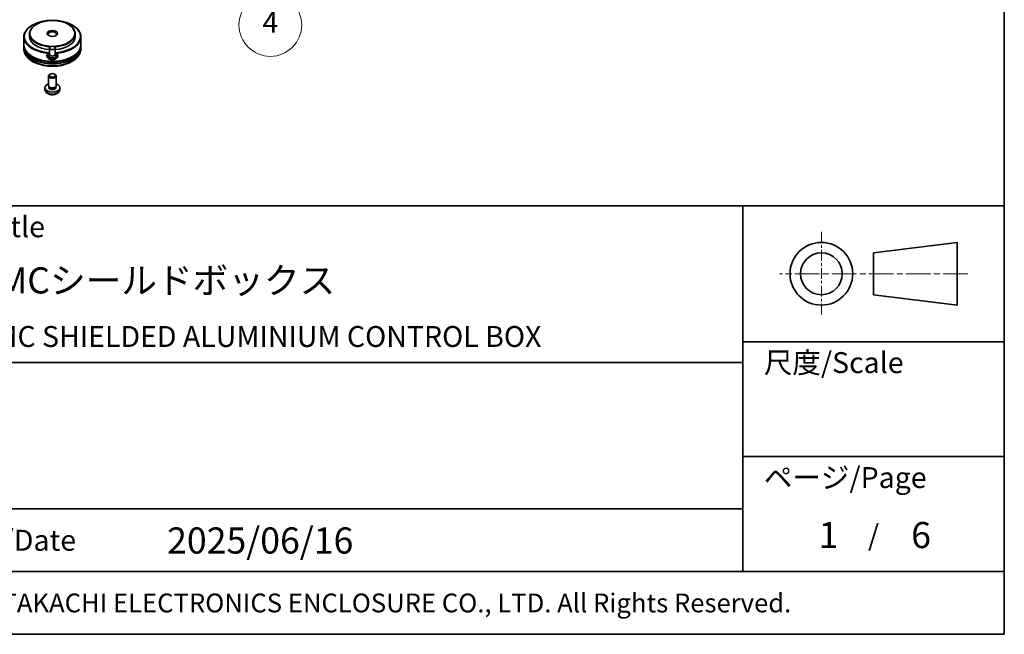
# Model space of a CAD drawing. Units: millimetres. Extents: x 7 to 9050, y 4 to 1971.
# Drawn here: x 156 to 203, y 4 to 33 of the extents above; entities that cross this region are included whole.
import ezdxf
from ezdxf.enums import TextEntityAlignment as Align

# ---------------------------------------------------------------- set-up
doc = ezdxf.new("R2010")
doc.units = ezdxf.units.MM
doc.header["$LTSCALE"] = 0.5
doc.linetypes.add('CHAIN', pattern=[0.3543, 0.2362, -0.0295, 0.0591, -0.0295])
for name, color, linetype, lineweight in [('Border (ISO)', 7, 'Continuous', 35), ('Symbol (TK)', 100, 'Continuous', 18), ('Title (ISO)', 7, 'Continuous', 35), ('Visible (ISO)', 7, 'Continuous', 35), ('Visible Narrow (ISO)', 7, 'Continuous', 25)]:
    doc.layers.add(name, color=color, linetype=linetype, lineweight=lineweight)
doc.styles.add('Note Text (TK)', font='MS PGothic.ttf')
doc.styles.add('Note Text (TK2)', font='MS PGothic.ttf')
doc.styles.add('Text Style40', font='MS PGothic.ttf')
doc.styles.add('Text Style67', font='arial.ttf')

# ---------------------------------------------------------------- blocks, each defined once
blk = doc.blocks.new('Borders tk図枠')
at = {"layer": 'Border (ISO)'}
for p in [(405.5, 289), (14.5, 8)]:
    blk.add_line(p, (405.5, 8), dxfattribs=at)
blk = doc.blocks.new('Title Blocks コピー版 tk表題欄')
at = {"layer": 'Title (ISO)'}
for p, q in [((74.709, 245.053), (255.709, 245.053)), ((230.709, 245.053), (230.709, 210.053)), ((255.709, 245.053), (255.709, 204.053)), ((243.209, 240.553), (251.209, 241.553)), ((251.209, 235.553), (251.209, 241.553)), ((243.209, 240.553), (243.209, 236.553)), ((243.209, 236.553), (251.209, 235.553)), ((230.709, 232.053), (255.709, 232.053)), ((74.709, 230.053), (230.709, 230.053)), ((230.709, 221.053), (255.709, 221.053)), ((74.709, 216.053), (230.709, 216.053)), ((255.709, 210.053), (74.709, 210.053)), ((74.709, 204.053), (255.709, 204.053))]:
    blk.add_line(p, q, dxfattribs=at)
at = {"layer": 'Title (ISO)', "color": 4, "linetype": 'CHAIN', "lineweight": 18, "ltscale": 8.88956}
blk.add_line((238.209, 242.553), (238.209, 234.553), dxfattribs=at)
at = {"layer": 'Title (ISO)', "color": 4, "linetype": 'CHAIN', "lineweight": 18, "ltscale": 20.001633}
blk.add_line((252.209, 238.553), (234.209, 238.553), dxfattribs=at)
at = {"layer": 'Title (ISO)'}
for radius in [3, 2]:
    blk.add_circle((238.209, 238.553), radius, dxfattribs=at)
at = {"layer": 'Title (ISO)', "color": 1, "char_height": 2, "attachment_point": 4, "line_spacing_factor": 1.5, "style": 'Note Text (TK)'}
for s, insert in [('\\fＭＳ Ｐゴシック|b0|i0;{\\H2.0000;品名/Title}', (151.709, 243.053)), ('\\fＭＳ Ｐゴシック|b0|i0;{\\H2.0000;尺度/Scale}', (232.709, 230.053)), ('\\fＭＳ Ｐゴシック|b0|i0;{\\H2.0000;ページ/Page}', (232.709, 219.053)), ('\\fＭＳ Ｐゴシック|b0|i0;{\\H2.0000;作成日/Date}', (151.709, 213.053))]:
    blk.add_mtext(s, dxfattribs=dict(at, insert=insert))
at = {"layer": 'Title (ISO)', "color": 7, "line_spacing_factor": 1.5, "style": 'Note Text (TK)'}
for s, insert, char_height, attachment_point in [('\\fＭＳ Ｐゴシック|b0|i0;{\\H2.0000;/}', (243.209, 213.553), 2, 5), ('\\fMS PGothic|b0|i0;{\\H1.8000;本図面の著作権は株式会社タカチ電機工業に帰属します。 / Copyright (C)\xa0 TAKACHI ELECTRONICS ENCLOSURE CO., LTD. All Rights Reserved.}', (77.709, 207.053), 1.8, 4)]:
    blk.add_mtext(s, dxfattribs=dict(at, insert=insert, char_height=char_height, attachment_point=attachment_point))
at = {"layer": 'Title (ISO)', "color": 7}
for tag, p, height, style in [('<品名>_001', (157.467, 236.668), 2.5, 'Note Text (TK)'), ('<Title>_001', (157.488, 231.552), 2, 'Text Style67'), ('<型番>_001', (157.658, 219.993), 3, 'Text Style40'), ('<ページ_No.>_001', (237.949, 212.303), 2.5, 'Note Text (TK)'), ('<総ページ数>_001', (246.8, 212.303), 2.5, 'Note Text (TK)'), ('作成日_001', (175.625, 211.781), 2.5, 'Note Text (TK)')]:
    blk.add_attdef(tag, p, '', height=height, dxfattribs=dict(at, style=style))
at = {"layer": 'Title (ISO)', "color": 7, "style": 'Note Text (TK)'}
for tag, p in [('<尺度>', (243.209, 224.553)), ('<部品サイズ>', (112.209, 213.053))]:
    blk.add_attdef(tag, text='', height=2.5, dxfattribs=at).set_placement(p, align=Align.MIDDLE_CENTER)
blk = doc.blocks.new('Balloon7')
at = {"layer": 'Symbol (TK)', "color": 100}
for p, q in [((327.767, 71.744), (325.741, 73.208)), ((328.06, 72.149), (325.741, 73.208)), ((325.741, 73.208), (327.474, 71.339)), ((327.767, 71.744), (332.87, 68.058))]:
    blk.add_line(p, q, dxfattribs=at)
at = {"layer": 'Symbol (TK)'}
blk.add_circle((335.292, 66.307), 3, dxfattribs=at)
at = {"layer": 'Symbol (TK)', "color": 7, "insert": (335.292, 66.302), "char_height": 2, "attachment_point": 5, "style": 'Note Text (TK2)'}
blk.add_mtext('4', dxfattribs=at)

msp = doc.modelspace()

# ---------------------------------------------------------------- linework, layer by layer
at = {"layer": 'Visible (ISO)'}
for p, q in [((156.2696, 33.1495), (156.2568, 33.142)), ((156.4625, 33.1866), (156.4496, 33.1791)), ((157.9796, 33.1866), (157.9924, 33.1791)), ((158.1724, 33.1495), (158.1853, 33.142)), ((155.8574, 32.5853), (155.8574, 32.1993)), ((156.1301, 32.7338), (156.1301, 32.6002)), ((158.3119, 32.7338), (158.3119, 32.6002)), ((158.5847, 32.5853), (158.5847, 32.1993)), ((155.8574, 32.1771), (155.8574, 32.1029)), ((155.8574, 32.0806), (155.8574, 32.0064)), ((157.0847, 32.0583), (157.0847, 31.7466)), ((157.3574, 32.0583), (157.3574, 31.7466)), ((158.5847, 32.1771), (158.5847, 32.1029)), ((158.5847, 32.0806), (158.5847, 32.0064)), ((156.9574, 31.6798), (156.9574, 31.6767)), ((157.0346, 31.5492), (156.9895, 31.5995)), ((157.0847, 31.7649), (157.0579, 31.7336)), ((157.3574, 31.7649), (157.3841, 31.7336)), ((157.4075, 31.5492), (157.4526, 31.5995)), ((157.4847, 31.6798), (157.4847, 31.6767)), ((157.0392, 30.2546), (157.0392, 30.7126)), ((157.12, 30.8028), (157.0924, 30.7868)), ((157.322, 30.8028), (157.3496, 30.7868)), ((157.4028, 30.2546), (157.4028, 30.7126)), ((157.0692, 30.1896), (157.051, 30.2175)), ((157.0587, 30.1507), (157.0587, 30.2056)), ((157.3728, 30.1896), (157.3911, 30.2175)), ((157.3833, 30.1507), (157.3833, 30.2056)), ((156.8665, 30.0594), (156.8581, 30.1377)), ((157.5756, 30.0594), (157.584, 30.1377))]:
    msp.add_line(p, q, dxfattribs=at)
for centre, major_axis, start_param, end_param in [((157.221, 32.5853), (-1.3636, 0), 5.4977871, 7.7355446), ((157.221, 32.6002), (-1.3455, 0), 1.672322, 7.752456), ((157.221, 32.7338), (-1.0909, 0), 5.4977871, 7.7555767), ((157.221, 32.7486), (-1.0727, 0), 1.6229225, 7.8018555), ((157.221, 32.7338), (1.0909, 0), 4.8107939, 7.0685835), ((157.221, 32.5853), (1.3636, 0), 4.830826, 7.0685835), ((157.221, 32.6002), (-1.0909, 0), 0, 1.4454685), ((157.221, 32.7115), (-0.2045, 0), 2.4619188, 6.9628591), ((157.221, 32.6002), (1.0909, 0), 4.8377168, 6.2831853), ((157.221, 32.1771), (1.3636, 0), 3.12745, 6.2973279), ((157.221, 32.0806), (1.3636, 0), 3.12745, 6.2973279), ((157.221, 32.1993), (-1.3636, 0), 0, 3.1415927), ((157.221, 32.1029), (-1.3636, 0), 0, 3.1415927), ((157.221, 32.1771), (1.3455, 0), 3.6198767, 5.8049013), ((157.221, 32.0806), (1.3455, 0), 3.6198767, 5.8049013), ((157.221, 31.6872), (0.1818, 0), 2.6838305, 6.7409474), ((157.221, 31.7466), (0.1364, 0), 3.1415927, 6.2831853), ((157.221, 30.7126), (-0.1818, 0), 5.4980199, 10.2099433), ((157.221, 30.1507), (-0.3636, 0), 5.2359878, 10.4719755), ((157.221, 30.2546), (-0.1818, 0), 0, 3.1415927), ((157.221, 30.1507), (-0.1623, 0), 0, 3.1415927), ((157.221, 30.2227), (-0.1623, 0), 0.3614419, 2.7801507)]:
    msp.add_ellipse(centre, major_axis=major_axis, ratio=0.5773503, start_param=start_param, end_param=end_param, dxfattribs=at)
for centre, major_axis in [((157.221, 32.7486), (0.25, 0)), ((157.221, 32.0583), (0.1364, 0)), ((157.221, 30.7445), (-0.1428, 0))]:
    msp.add_ellipse(centre, major_axis=major_axis, ratio=0.5773503, dxfattribs=at)
for points, knots in [([(155.8574, 32.0064), (155.8574, 31.922), (155.8785, 31.838), (155.9602, 31.6762), (156.0229, 31.5992), (156.1865, 31.4571), (156.2901, 31.3934), (156.5254, 31.2887), (156.6574, 31.248), (156.9352, 31.1939), (157.0808, 31.1803), (157.3715, 31.181), (157.5166, 31.1952), (157.7926, 31.2502), (157.9235, 31.2911), (158.1587, 31.397), (158.2629, 31.462), (158.4315, 31.6115), (158.4966, 31.6959), (158.5682, 31.8575), (158.5847, 31.9319), (158.5847, 32.0064)], [3.7633769, 3.7633769, 3.7633769, 3.7633769, 4.046982, 4.046982, 4.3501814, 4.3501814, 4.6774437, 4.6774437, 5.0087217, 5.0087217, 5.3381902, 5.3381902, 5.6668083, 5.6668083, 5.996313, 5.996313, 6.3276082, 6.3276082, 6.6544839, 6.6544839, 6.9049696, 6.9049696, 6.9049696, 6.9049696]), ([(156.9574, 31.6798), (156.9574, 31.696), (156.9617, 31.7122), (156.9783, 31.7433), (156.9909, 31.7581), (157.0235, 31.7849), (157.0438, 31.7968), (157.0725, 31.809), (157.0785, 31.8113), (157.0847, 31.8135)], [3.9269938, 3.9269938, 3.9269938, 3.9269938, 4.2267044, 4.2267044, 4.5391153, 4.5391153, 4.8636084, 4.8636084, 4.9465233, 4.9465233, 4.9465233, 4.9465233]), ([(156.9895, 31.5995), (156.9854, 31.604), (156.9817, 31.6087), (156.975, 31.6183), (156.972, 31.6233), (156.9668, 31.6335), (156.9646, 31.6387), (156.961, 31.6494), (156.9597, 31.6548), (156.9578, 31.6657), (156.9574, 31.6712), (156.9574, 31.6767)], [3.44942716, 3.44942716, 3.44942716, 3.44942716, 3.54494048, 3.54494048, 3.64045381, 3.64045381, 3.73596713, 3.73596713, 3.83148045, 3.83148045, 3.92699377, 3.92699377, 3.92699377, 3.92699377]), ([(157.3574, 31.8135), (157.3659, 31.8105), (157.3741, 31.8072), (157.4044, 31.7935), (157.4241, 31.7811), (157.4559, 31.7531), (157.468, 31.7374), (157.4816, 31.7075), (157.4847, 31.6936), (157.4847, 31.6798)], [6.0490569, 6.0490569, 6.0490569, 6.0490569, 6.1632757, 6.1632757, 6.4890731, 6.4890731, 6.8129882, 6.8129882, 7.0685864, 7.0685864, 7.0685864, 7.0685864]), ([(157.4847, 31.6767), (157.4847, 31.6712), (157.4842, 31.6657), (157.4824, 31.6548), (157.481, 31.6494), (157.4775, 31.6387), (157.4753, 31.6335), (157.4701, 31.6233), (157.4671, 31.6183), (157.4603, 31.6087), (157.4566, 31.604), (157.4526, 31.5995)], [0.78540112, 0.78540112, 0.78540112, 0.78540112, 0.88091444, 0.88091444, 0.97642776, 0.97642776, 1.07194109, 1.07194109, 1.16745441, 1.16745441, 1.26296773, 1.26296773, 1.26296773, 1.26296773]), ([(157.4075, 31.5492), (157.3963, 31.5367), (157.3821, 31.5258), (157.3487, 31.507), (157.3292, 31.4993), (157.2874, 31.488), (157.2651, 31.4844), (157.2199, 31.4817), (157.197, 31.4825), (157.1527, 31.4884), (157.1313, 31.4935), (157.092, 31.5076), (157.0741, 31.5167), (157.0497, 31.5342), (157.0416, 31.5414), (157.0346, 31.5492)], [1.2629677, 1.2629677, 1.2629677, 1.2629677, 1.5839807, 1.5839807, 1.9184093, 1.9184093, 2.2514867, 2.2514867, 2.5828001, 2.5828001, 2.9145361, 2.9145361, 3.248514, 3.248514, 3.4494272, 3.4494272, 3.4494272, 3.4494272]), ([(156.8665, 30.0594), (156.8692, 30.0341), (156.8764, 30.0098), (156.8983, 29.9636), (156.9137, 29.9424), (156.9524, 29.9014), (156.9769, 29.8834), (157.0349, 29.8506), (157.0694, 29.8379), (157.1424, 29.8201), (157.1811, 29.8157), (157.258, 29.8155), (157.2962, 29.8196), (157.3708, 29.8371), (157.4071, 29.8504), (157.4733, 29.8882), (157.5038, 29.9121), (157.5469, 29.9685), (157.562, 29.9971), (157.5726, 30.039), (157.5745, 30.0491), (157.5756, 30.0594)], [0.7259064, 0.7259064, 0.7259064, 0.7259064, 0.9308663, 0.9308663, 1.1634561, 1.1634561, 1.4608135, 1.4608135, 1.8360735, 1.8360735, 2.2304984, 2.2304984, 2.6203347, 2.6203347, 3.0146025, 3.0146025, 3.3889084, 3.3889084, 3.6605707, 3.6605707, 3.7436923, 3.7436923, 3.7436923, 3.7436923])]:
    msp.add_open_spline(points, degree=3, knots=knots, dxfattribs=at)
at = {"layer": 'Visible Narrow (ISO)'}
for centre, major_axis, start_param, end_param in [((157.221, 32.0064), (1.3636, 0), 3.1415927, 6.2831853), ((157.221, 31.6872), (0.2545, 0), 2.1361498, 7.2886282), ((157.221, 31.6798), (-0.2636, 0), 0, 3.1415927), ((157.221, 31.6767), (0.2636, 0), 3.1415927, 6.2831853), ((157.221, 31.6686), (-0.2607, 0), 0.4775666, 2.664026), ((157.221, 31.6049), (-0.2099, 0), 0.4775666, 2.664026), ((157.221, 30.0721), (0.3552, 0), 3.203496, 6.221282)]:
    msp.add_ellipse(centre, major_axis=major_axis, ratio=0.5773503, start_param=start_param, end_param=end_param, dxfattribs=at)

# ---------------------------------------------------------------- block references
at = {"xscale": 0.5, "yscale": 0.5, "zscale": 0.5}
msp.add_blockref('Borders tk図枠', (0, 0), dxfattribs=at)
ref = msp.add_blockref('Title Blocks コピー版 tk表題欄', (74.8956, -98.0264), dxfattribs=dict(xscale=0.5, yscale=0.5, zscale=0.5))
ref.add_attrib('<品名>_001', 'EMCシールドボックス', (153.6293, 20.3075), dxfattribs={"layer": 'Title (ISO)', "color": 7, "height": 1.25, "style": 'Note Text (TK)'})
ref.add_attrib('作成日_001', '2025/06/16', (162.7081, 7.8643), dxfattribs={"layer": 'Title (ISO)', "color": 7, "height": 1.25, "style": 'Note Text (TK)'})
ref.add_attrib('<Title>_001', 'EMC SHIELDED ALUMINIUM CONTROL BOX', (153.6395, 17.7497), dxfattribs={"layer": 'Title (ISO)', "color": 7, "height": 1, "style": 'Text Style67'})
ref.add_attrib('<ページ_No.>_001', '1', (193.87, 8.125), dxfattribs={"layer": 'Title (ISO)', "color": 7, "height": 1.25, "style": 'Note Text (TK)'})
ref.add_attrib('<総ページ数>_001', '6', (198.2955, 8.125), dxfattribs={"layer": 'Title (ISO)', "color": 7, "height": 1.25, "style": 'Note Text (TK)'})
at = {"layer": 'Symbol (TK)', "xscale": 0.5, "yscale": 0.5, "zscale": 0.5}
msp.add_blockref('Balloon7', (0, 0), dxfattribs=at)

doc.saveas('drawing.dxf')
